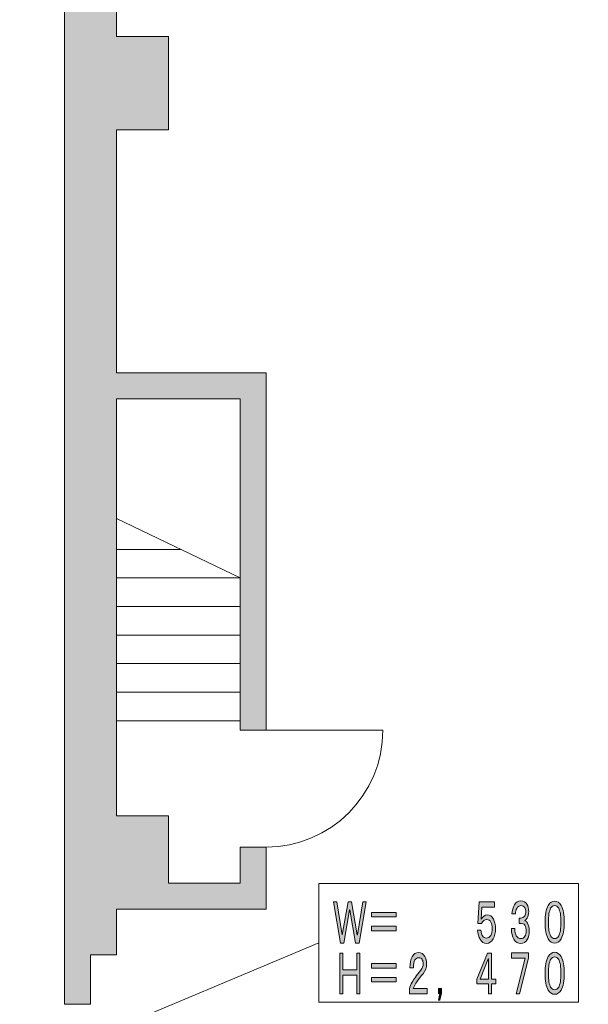
# Model space of a CAD drawing. Units: inches. Extents: x 9 to 289, y 9 to 204.
# Drawn here: x 176 to 198, y 67 to 106 of the extents above; entities that cross this region are included whole.
import ezdxf

# ---------------------------------------------------------------- set-up
doc = ezdxf.new("R2010")
doc.units = ezdxf.units.IN
doc.header["$MEASUREMENT"] = 0
doc.layers.add('_U+30EC_U+30A4_U+30E4_U+30FC 1', color=7, linetype='Continuous')

# ---------------------------------------------------------------- blocks, each defined once
blk = doc.blocks.new('block 251')
at = {"layer": '_U+30EC_U+30A4_U+30E4_U+30FC 1', "color": 18, "lineweight": 9, "true_color": 0x040000}
for points in [[(197.685, 72.016), (187.537, 72.016)], [(187.537, 72.016), (187.537, 67.381)], [(197.685, 67.381), (197.685, 72.016)], [(187.537, 67.381), (197.685, 67.381)]]:
    blk.add_lwpolyline(points, dxfattribs=at)
blk = doc.blocks.new('block 256')
at = {"layer": '_U+30EC_U+30A4_U+30E4_U+30FC 1', "true_color": 0x030000}
h = blk.add_hatch(color=18, dxfattribs=at)
h.dxf.hatch_style = 2
h.paths.add_polyline_path([(188.102, 71.297), (188.233, 71.297), (188.441, 70.011), (188.452, 70.011), (188.676, 71.297), (188.811, 71.297), (189.035, 70.011), (189.046, 70.011), (189.254, 71.297), (189.384, 71.297), (189.108, 69.684), (188.973, 69.684), (188.749, 70.98), (188.738, 70.98), (188.514, 69.684), (188.379, 69.684)])
h = blk.add_hatch(color=18, dxfattribs=at)
h.dxf.hatch_style = 2
edge = h.paths.add_edge_path()
edge.add_spline(control_points=[(193.75, 70.449), (193.75, 70.449), (193.797, 71.297), (193.797, 71.297), (193.797, 71.297), (194.397, 71.297), (194.397, 71.297), (194.397, 71.297), (194.397, 71.092), (194.397, 71.092), (194.397, 71.092), (193.907, 71.092), (193.907, 71.092), (193.907, 71.092), (193.876, 70.617), (193.876, 70.617), (193.938, 70.729), (194.02, 70.785), (194.12, 70.785), (194.218, 70.785), (194.296, 70.732), (194.355, 70.626), (194.41, 70.527), (194.438, 70.402), (194.438, 70.253), (194.438, 70.091), (194.409, 69.958), (194.35, 69.852), (194.284, 69.734), (194.193, 69.675), (194.079, 69.675), (193.978, 69.675), (193.898, 69.728), (193.839, 69.834), (193.787, 69.927), (193.75, 70.045), (193.73, 70.188), (193.73, 70.188), (193.865, 70.188), (193.865, 70.188), (193.879, 70.095), (193.902, 70.02), (193.933, 69.964), (193.964, 69.908), (194.013, 69.88), (194.079, 69.88), (194.155, 69.88), (194.212, 69.914), (194.251, 69.983), (194.292, 70.057), (194.313, 70.147), (194.313, 70.253), (194.313, 70.359), (194.296, 70.443), (194.261, 70.505), (194.223, 70.573), (194.171, 70.607), (194.105, 70.607), (194.008, 70.607), (193.936, 70.555), (193.891, 70.449), (193.891, 70.449), (193.75, 70.449), (193.75, 70.449)], knot_values=[0, 0, 0, 0, 1, 1, 1, 2, 2, 2, 3, 3, 3, 4, 4, 4, 5, 5, 5, 6, 6, 6, 7, 7, 7, 8, 8, 8, 9, 9, 9, 10, 10, 10, 11, 11, 11, 12, 12, 12, 13, 13, 13, 14, 14, 14, 15, 15, 15, 16, 16, 16, 17, 17, 17, 18, 18, 18, 19, 19, 19, 20, 20, 20, 21, 21, 21, 21], degree=3, periodic=1)
h = blk.add_hatch(color=18, dxfattribs=at)
h.dxf.hatch_style = 2
edge = h.paths.add_edge_path()
edge.add_spline(control_points=[(195.194, 70.253), (195.197, 70.129), (195.216, 70.035), (195.251, 69.973), (195.293, 69.899), (195.354, 69.861), (195.433, 69.861), (195.503, 69.861), (195.555, 69.893), (195.59, 69.955), (195.621, 70.011), (195.637, 70.076), (195.637, 70.151), (195.637, 70.25), (195.621, 70.328), (195.59, 70.384), (195.558, 70.44), (195.482, 70.461), (195.361, 70.449), (195.361, 70.449), (195.361, 70.654), (195.361, 70.654), (195.475, 70.66), (195.548, 70.691), (195.579, 70.747), (195.607, 70.797), (195.621, 70.853), (195.621, 70.915), (195.621, 70.971), (195.607, 71.024), (195.579, 71.074), (195.552, 71.123), (195.503, 71.148), (195.433, 71.148), (195.364, 71.148), (195.308, 71.111), (195.267, 71.036), (195.242, 70.993), (195.227, 70.924), (195.22, 70.831), (195.22, 70.831), (195.079, 70.831), (195.079, 70.831), (195.09, 70.962), (195.123, 71.077), (195.178, 71.176), (195.237, 71.282), (195.322, 71.335), (195.433, 71.335), (195.541, 71.335), (195.619, 71.291), (195.668, 71.204), (195.713, 71.123), (195.736, 71.027), (195.736, 70.915), (195.736, 70.816), (195.715, 70.729), (195.673, 70.654), (195.652, 70.617), (195.624, 70.586), (195.59, 70.561), (195.631, 70.542), (195.664, 70.511), (195.689, 70.468), (195.734, 70.387), (195.757, 70.284), (195.757, 70.16), (195.757, 70.029), (195.73, 69.917), (195.678, 69.824), (195.623, 69.725), (195.541, 69.675), (195.433, 69.675), (195.308, 69.675), (195.216, 69.728), (195.157, 69.834), (195.102, 69.933), (195.069, 70.073), (195.058, 70.253), (195.058, 70.253), (195.194, 70.253), (195.194, 70.253)], knot_values=[0, 0, 0, 0, 1, 1, 1, 2, 2, 2, 3, 3, 3, 4, 4, 4, 5, 5, 5, 6, 6, 6, 7, 7, 7, 8, 8, 8, 9, 9, 9, 10, 10, 10, 11, 11, 11, 12, 12, 12, 13, 13, 13, 14, 14, 14, 15, 15, 15, 16, 16, 16, 17, 17, 17, 18, 18, 18, 19, 19, 19, 20, 20, 20, 21, 21, 21, 22, 22, 22, 23, 23, 23, 24, 24, 24, 25, 25, 25, 26, 26, 26, 27, 27, 27, 27], degree=3, periodic=1)
h = blk.add_hatch(color=18, dxfattribs=at)
h.dxf.hatch_style = 2
edge = h.paths.add_edge_path()
edge.add_spline(control_points=[(196.752, 71.325), (196.856, 71.325), (196.939, 71.269), (197.002, 71.158), (197.085, 71.008), (197.127, 70.788), (197.127, 70.496), (197.127, 70.216), (197.085, 70.001), (197.002, 69.852), (196.939, 69.74), (196.856, 69.684), (196.752, 69.684), (196.647, 69.684), (196.564, 69.74), (196.502, 69.852), (196.418, 70.001), (196.377, 70.216), (196.377, 70.496), (196.377, 70.788), (196.418, 71.008), (196.502, 71.158), (196.564, 71.269), (196.647, 71.325), (196.752, 71.325), (196.752, 71.325), (196.752, 71.325), (196.752, 71.325)], knot_values=[0, 0, 0, 0, 1, 1, 1, 2, 2, 2, 3, 3, 3, 4, 4, 4, 5, 5, 5, 6, 6, 6, 7, 7, 7, 8, 8, 8, 9, 9, 9, 9], degree=3, periodic=1)
edge = h.paths.add_edge_path()
edge.add_spline(control_points=[(196.752, 71.148), (196.686, 71.148), (196.634, 71.114), (196.595, 71.046), (196.536, 70.94), (196.507, 70.757), (196.507, 70.496), (196.507, 70.247), (196.536, 70.07), (196.595, 69.964), (196.634, 69.896), (196.686, 69.861), (196.752, 69.861), (196.818, 69.861), (196.87, 69.896), (196.908, 69.964), (196.967, 70.07), (196.997, 70.25), (196.997, 70.505), (196.997, 70.76), (196.967, 70.94), (196.908, 71.046), (196.87, 71.114), (196.818, 71.148), (196.752, 71.148), (196.752, 71.148), (196.752, 71.148), (196.752, 71.148)], knot_values=[0, 0, 0, 0, 1, 1, 1, 2, 2, 2, 3, 3, 3, 4, 4, 4, 5, 5, 5, 6, 6, 6, 7, 7, 7, 8, 8, 8, 9, 9, 9, 9], degree=3, periodic=1)
h = blk.add_hatch(color=18, dxfattribs=at)
h.dxf.hatch_style = 2
h.paths.add_polyline_path([(189.598, 70.887), (190.562, 70.887), (190.562, 70.71), (189.598, 70.71)])
h.paths.add_polyline_path([(189.598, 70.346), (190.562, 70.346), (190.562, 70.169), (189.598, 70.169)])
at = {"layer": '_U+30EC_U+30A4_U+30E4_U+30FC 1', "lineweight": 0}
for points in [[(188.102, 71.297), (188.233, 71.297), (188.441, 70.011), (188.452, 70.011), (188.676, 71.297), (188.811, 71.297), (189.035, 70.011), (189.046, 70.011), (189.254, 71.297), (189.384, 71.297), (189.108, 69.684), (188.973, 69.684), (188.749, 70.98), (188.738, 70.98), (188.514, 69.684), (188.379, 69.684), (188.102, 71.297)], [(189.598, 70.887), (190.562, 70.887), (190.562, 70.71), (189.598, 70.71), (189.598, 70.887)], [(189.598, 70.346), (190.562, 70.346), (190.562, 70.169), (189.598, 70.169), (189.598, 70.346)]]:
    blk.add_lwpolyline(points, dxfattribs=at)
for points, knots in [([(193.75, 70.449), (193.75, 70.449), (193.797, 71.297), (193.797, 71.297), (193.797, 71.297), (194.397, 71.297), (194.397, 71.297), (194.397, 71.297), (194.397, 71.092), (194.397, 71.092), (194.397, 71.092), (193.907, 71.092), (193.907, 71.092), (193.907, 71.092), (193.876, 70.617), (193.876, 70.617), (193.938, 70.729), (194.02, 70.785), (194.12, 70.785), (194.218, 70.785), (194.296, 70.732), (194.355, 70.626), (194.41, 70.527), (194.438, 70.402), (194.438, 70.253), (194.438, 70.091), (194.409, 69.958), (194.35, 69.852), (194.284, 69.734), (194.193, 69.675), (194.079, 69.675), (193.978, 69.675), (193.898, 69.728), (193.839, 69.834), (193.787, 69.927), (193.75, 70.045), (193.73, 70.188), (193.73, 70.188), (193.865, 70.188), (193.865, 70.188), (193.879, 70.095), (193.902, 70.02), (193.933, 69.964), (193.964, 69.908), (194.013, 69.88), (194.079, 69.88), (194.155, 69.88), (194.212, 69.914), (194.251, 69.983), (194.292, 70.057), (194.313, 70.147), (194.313, 70.253), (194.313, 70.359), (194.296, 70.443), (194.261, 70.505), (194.223, 70.573), (194.171, 70.607), (194.105, 70.607), (194.008, 70.607), (193.936, 70.555), (193.891, 70.449), (193.891, 70.449), (193.75, 70.449), (193.75, 70.449)], [0, 0, 0, 0, 1, 1, 1, 2, 2, 2, 3, 3, 3, 4, 4, 4, 5, 5, 5, 6, 6, 6, 7, 7, 7, 8, 8, 8, 9, 9, 9, 10, 10, 10, 11, 11, 11, 12, 12, 12, 13, 13, 13, 14, 14, 14, 15, 15, 15, 16, 16, 16, 17, 17, 17, 18, 18, 18, 19, 19, 19, 20, 20, 20, 21, 21, 21, 21]), ([(195.194, 70.253), (195.197, 70.129), (195.216, 70.035), (195.251, 69.973), (195.293, 69.899), (195.354, 69.861), (195.433, 69.861), (195.503, 69.861), (195.555, 69.893), (195.59, 69.955), (195.621, 70.011), (195.637, 70.076), (195.637, 70.151), (195.637, 70.25), (195.621, 70.328), (195.59, 70.384), (195.558, 70.44), (195.482, 70.461), (195.361, 70.449), (195.361, 70.449), (195.361, 70.654), (195.361, 70.654), (195.475, 70.66), (195.548, 70.691), (195.579, 70.747), (195.607, 70.797), (195.621, 70.853), (195.621, 70.915), (195.621, 70.971), (195.607, 71.024), (195.579, 71.074), (195.552, 71.123), (195.503, 71.148), (195.433, 71.148), (195.364, 71.148), (195.308, 71.111), (195.267, 71.036), (195.242, 70.993), (195.227, 70.924), (195.22, 70.831), (195.22, 70.831), (195.079, 70.831), (195.079, 70.831), (195.09, 70.962), (195.123, 71.077), (195.178, 71.176), (195.237, 71.282), (195.322, 71.335), (195.433, 71.335), (195.541, 71.335), (195.619, 71.291), (195.668, 71.204), (195.713, 71.123), (195.736, 71.027), (195.736, 70.915), (195.736, 70.816), (195.715, 70.729), (195.673, 70.654), (195.652, 70.617), (195.624, 70.586), (195.59, 70.561), (195.631, 70.542), (195.664, 70.511), (195.689, 70.468), (195.734, 70.387), (195.757, 70.284), (195.757, 70.16), (195.757, 70.029), (195.73, 69.917), (195.678, 69.824), (195.623, 69.725), (195.541, 69.675), (195.433, 69.675), (195.308, 69.675), (195.216, 69.728), (195.157, 69.834), (195.102, 69.933), (195.069, 70.073), (195.058, 70.253), (195.058, 70.253), (195.194, 70.253), (195.194, 70.253)], [0, 0, 0, 0, 1, 1, 1, 2, 2, 2, 3, 3, 3, 4, 4, 4, 5, 5, 5, 6, 6, 6, 7, 7, 7, 8, 8, 8, 9, 9, 9, 10, 10, 10, 11, 11, 11, 12, 12, 12, 13, 13, 13, 14, 14, 14, 15, 15, 15, 16, 16, 16, 17, 17, 17, 18, 18, 18, 19, 19, 19, 20, 20, 20, 21, 21, 21, 22, 22, 22, 23, 23, 23, 24, 24, 24, 25, 25, 25, 26, 26, 26, 27, 27, 27, 27]), ([(196.752, 71.325), (196.856, 71.325), (196.939, 71.269), (197.002, 71.158), (197.085, 71.008), (197.127, 70.788), (197.127, 70.496), (197.127, 70.216), (197.085, 70.001), (197.002, 69.852), (196.939, 69.74), (196.856, 69.684), (196.752, 69.684), (196.647, 69.684), (196.564, 69.74), (196.502, 69.852), (196.418, 70.001), (196.377, 70.216), (196.377, 70.496), (196.377, 70.788), (196.418, 71.008), (196.502, 71.158), (196.564, 71.269), (196.647, 71.325), (196.752, 71.325), (196.752, 71.325), (196.752, 71.325), (196.752, 71.325)], [0, 0, 0, 0, 1, 1, 1, 2, 2, 2, 3, 3, 3, 4, 4, 4, 5, 5, 5, 6, 6, 6, 7, 7, 7, 8, 8, 8, 9, 9, 9, 9]), ([(196.752, 71.148), (196.686, 71.148), (196.634, 71.114), (196.595, 71.046), (196.536, 70.94), (196.507, 70.757), (196.507, 70.496), (196.507, 70.247), (196.536, 70.07), (196.595, 69.964), (196.634, 69.896), (196.686, 69.861), (196.752, 69.861), (196.818, 69.861), (196.87, 69.896), (196.908, 69.964), (196.967, 70.07), (196.997, 70.25), (196.997, 70.505), (196.997, 70.76), (196.967, 70.94), (196.908, 71.046), (196.87, 71.114), (196.818, 71.148), (196.752, 71.148), (196.752, 71.148), (196.752, 71.148), (196.752, 71.148)], [0, 0, 0, 0, 1, 1, 1, 2, 2, 2, 3, 3, 3, 4, 4, 4, 5, 5, 5, 6, 6, 6, 7, 7, 7, 8, 8, 8, 9, 9, 9, 9])]:
    blk.add_open_spline(points, degree=3, knots=knots, dxfattribs=at)
blk = doc.blocks.new('block 257')
at = {"layer": '_U+30EC_U+30A4_U+30E4_U+30FC 1', "true_color": 0x030000}
h = blk.add_hatch(color=18, dxfattribs=at)
h.dxf.hatch_style = 2
h.paths.add_polyline_path([(188.358, 69.297), (188.478, 69.297), (188.478, 68.644), (189.019, 68.644), (189.019, 69.297), (189.139, 69.297), (189.139, 67.703), (189.019, 67.703), (189.019, 68.439), (188.478, 68.439), (188.478, 67.703), (188.358, 67.703)])
h = blk.add_hatch(color=18, dxfattribs=at)
h.dxf.hatch_style = 2
edge = h.paths.add_edge_path()
edge.add_spline(control_points=[(191.677, 69.167), (191.722, 69.086), (191.744, 68.992), (191.744, 68.887), (191.744, 68.725), (191.699, 68.591), (191.609, 68.486), (191.508, 68.368), (191.427, 68.265), (191.364, 68.178), (191.319, 68.116), (191.27, 68.026), (191.218, 67.908), (191.218, 67.908), (191.771, 67.908), (191.771, 67.908), (191.771, 67.908), (191.771, 67.703), (191.771, 67.703), (191.771, 67.703), (191.072, 67.703), (191.072, 67.703), (191.072, 67.703), (191.072, 67.898), (191.072, 67.898), (191.093, 67.979), (191.13, 68.066), (191.182, 68.16), (191.244, 68.271), (191.355, 68.427), (191.515, 68.626), (191.581, 68.706), (191.614, 68.79), (191.614, 68.877), (191.614, 68.94), (191.602, 68.992), (191.578, 69.036), (191.55, 69.086), (191.505, 69.111), (191.442, 69.111), (191.373, 69.111), (191.322, 69.083), (191.291, 69.027), (191.253, 68.958), (191.232, 68.856), (191.229, 68.719), (191.229, 68.719), (191.088, 68.719), (191.088, 68.719), (191.095, 68.905), (191.126, 69.048), (191.182, 69.148), (191.244, 69.26), (191.329, 69.316), (191.437, 69.316), (191.541, 69.316), (191.621, 69.266), (191.677, 69.167), (191.677, 69.167), (191.677, 69.167), (191.677, 69.167)], knot_values=[0, 0, 0, 0, 1, 1, 1, 2, 2, 2, 3, 3, 3, 4, 4, 4, 5, 5, 5, 6, 6, 6, 7, 7, 7, 8, 8, 8, 9, 9, 9, 10, 10, 10, 11, 11, 11, 12, 12, 12, 13, 13, 13, 14, 14, 14, 15, 15, 15, 16, 16, 16, 17, 17, 17, 18, 18, 18, 19, 19, 19, 20, 20, 20, 20], degree=3, periodic=1)
h = blk.add_hatch(color=18, dxfattribs=at)
h.dxf.hatch_style = 2
h.paths.add_polyline_path([(194.167, 68.094), (193.709, 68.094), (193.709, 68.271), (194.12, 69.297), (194.287, 69.297), (194.287, 68.271), (194.454, 68.271), (194.454, 68.094), (194.287, 68.094), (194.287, 67.703), (194.167, 67.703)])
h.paths.add_polyline_path([(194.167, 68.271), (194.167, 69.073), (194.157, 69.073), (193.834, 68.271)])
h = blk.add_hatch(color=18, dxfattribs=at)
h.dxf.hatch_style = 2
h.paths.add_polyline_path([(195.064, 69.306), (195.725, 69.306), (195.725, 69.101), (195.376, 67.703), (195.241, 67.703), (195.6, 69.101), (195.064, 69.101)])
h = blk.add_hatch(color=18, dxfattribs=at)
h.dxf.hatch_style = 2
edge = h.paths.add_edge_path()
edge.add_spline(control_points=[(196.752, 69.325), (196.856, 69.325), (196.939, 69.269), (197.002, 69.157), (197.085, 69.008), (197.127, 68.787), (197.127, 68.495), (197.127, 68.215), (197.085, 68.001), (197.002, 67.852), (196.939, 67.74), (196.856, 67.684), (196.752, 67.684), (196.647, 67.684), (196.564, 67.74), (196.502, 67.852), (196.418, 68.001), (196.377, 68.215), (196.377, 68.495), (196.377, 68.787), (196.418, 69.008), (196.502, 69.157), (196.564, 69.269), (196.647, 69.325), (196.752, 69.325), (196.752, 69.325), (196.752, 69.325), (196.752, 69.325)], knot_values=[0, 0, 0, 0, 1, 1, 1, 2, 2, 2, 3, 3, 3, 4, 4, 4, 5, 5, 5, 6, 6, 6, 7, 7, 7, 8, 8, 8, 9, 9, 9, 9], degree=3, periodic=1)
edge = h.paths.add_edge_path()
edge.add_spline(control_points=[(196.752, 69.148), (196.686, 69.148), (196.634, 69.114), (196.595, 69.045), (196.536, 68.94), (196.507, 68.756), (196.507, 68.495), (196.507, 68.246), (196.536, 68.069), (196.595, 67.964), (196.634, 67.895), (196.686, 67.861), (196.752, 67.861), (196.818, 67.861), (196.87, 67.895), (196.908, 67.964), (196.967, 68.069), (196.997, 68.25), (196.997, 68.505), (196.997, 68.759), (196.967, 68.94), (196.908, 69.045), (196.87, 69.114), (196.818, 69.148), (196.752, 69.148), (196.752, 69.148), (196.752, 69.148), (196.752, 69.148)], knot_values=[0, 0, 0, 0, 1, 1, 1, 2, 2, 2, 3, 3, 3, 4, 4, 4, 5, 5, 5, 6, 6, 6, 7, 7, 7, 8, 8, 8, 9, 9, 9, 9], degree=3, periodic=1)
h = blk.add_hatch(color=18, dxfattribs=at)
h.dxf.hatch_style = 2
h.paths.add_polyline_path([(189.598, 68.887), (190.562, 68.887), (190.562, 68.71), (189.598, 68.71)])
h.paths.add_polyline_path([(189.598, 68.346), (190.562, 68.346), (190.562, 68.169), (189.598, 68.169)])
h = blk.add_hatch(color=18, dxfattribs=at)
h.dxf.hatch_style = 2
h.paths.add_polyline_path([(192.208, 67.917), (192.328, 67.917), (192.328, 67.712), (192.266, 67.46), (192.208, 67.46), (192.26, 67.712), (192.208, 67.712)])
at = {"layer": '_U+30EC_U+30A4_U+30E4_U+30FC 1', "lineweight": 0}
for points in [[(188.358, 69.297), (188.478, 69.297), (188.478, 68.644), (189.019, 68.644), (189.019, 69.297), (189.139, 69.297), (189.139, 67.703), (189.019, 67.703), (189.019, 68.439), (188.478, 68.439), (188.478, 67.703), (188.358, 67.703), (188.358, 69.297)], [(194.167, 68.094), (193.709, 68.094), (193.709, 68.271), (194.12, 69.297), (194.287, 69.297), (194.287, 68.271), (194.454, 68.271), (194.454, 68.094), (194.287, 68.094), (194.287, 67.703), (194.167, 67.703), (194.167, 68.094)], [(195.064, 69.306), (195.725, 69.306), (195.725, 69.101), (195.376, 67.703), (195.241, 67.703), (195.6, 69.101), (195.064, 69.101), (195.064, 69.306)], [(189.598, 68.887), (190.562, 68.887), (190.562, 68.71), (189.598, 68.71), (189.598, 68.887)], [(194.167, 68.271), (194.167, 69.073), (194.157, 69.073), (193.834, 68.271), (194.167, 68.271)], [(189.598, 68.346), (190.562, 68.346), (190.562, 68.169), (189.598, 68.169), (189.598, 68.346)], [(192.208, 67.917), (192.328, 67.917), (192.328, 67.712), (192.266, 67.46), (192.208, 67.46), (192.26, 67.712), (192.208, 67.712), (192.208, 67.917)]]:
    blk.add_lwpolyline(points, dxfattribs=at)
for points, knots in [([(191.677, 69.167), (191.722, 69.086), (191.744, 68.992), (191.744, 68.887), (191.744, 68.725), (191.699, 68.591), (191.609, 68.486), (191.508, 68.368), (191.427, 68.265), (191.364, 68.178), (191.319, 68.116), (191.27, 68.026), (191.218, 67.908), (191.218, 67.908), (191.771, 67.908), (191.771, 67.908), (191.771, 67.908), (191.771, 67.703), (191.771, 67.703), (191.771, 67.703), (191.072, 67.703), (191.072, 67.703), (191.072, 67.703), (191.072, 67.898), (191.072, 67.898), (191.093, 67.979), (191.13, 68.066), (191.182, 68.16), (191.244, 68.271), (191.355, 68.427), (191.515, 68.626), (191.581, 68.706), (191.614, 68.79), (191.614, 68.877), (191.614, 68.94), (191.602, 68.992), (191.578, 69.036), (191.55, 69.086), (191.505, 69.111), (191.442, 69.111), (191.373, 69.111), (191.322, 69.083), (191.291, 69.027), (191.253, 68.958), (191.232, 68.856), (191.229, 68.719), (191.229, 68.719), (191.088, 68.719), (191.088, 68.719), (191.095, 68.905), (191.126, 69.048), (191.182, 69.148), (191.244, 69.26), (191.329, 69.316), (191.437, 69.316), (191.541, 69.316), (191.621, 69.266), (191.677, 69.167), (191.677, 69.167), (191.677, 69.167), (191.677, 69.167)], [0, 0, 0, 0, 1, 1, 1, 2, 2, 2, 3, 3, 3, 4, 4, 4, 5, 5, 5, 6, 6, 6, 7, 7, 7, 8, 8, 8, 9, 9, 9, 10, 10, 10, 11, 11, 11, 12, 12, 12, 13, 13, 13, 14, 14, 14, 15, 15, 15, 16, 16, 16, 17, 17, 17, 18, 18, 18, 19, 19, 19, 20, 20, 20, 20]), ([(196.752, 69.325), (196.856, 69.325), (196.939, 69.269), (197.002, 69.157), (197.085, 69.008), (197.127, 68.787), (197.127, 68.495), (197.127, 68.215), (197.085, 68.001), (197.002, 67.852), (196.939, 67.74), (196.856, 67.684), (196.752, 67.684), (196.647, 67.684), (196.564, 67.74), (196.502, 67.852), (196.418, 68.001), (196.377, 68.215), (196.377, 68.495), (196.377, 68.787), (196.418, 69.008), (196.502, 69.157), (196.564, 69.269), (196.647, 69.325), (196.752, 69.325), (196.752, 69.325), (196.752, 69.325), (196.752, 69.325)], [0, 0, 0, 0, 1, 1, 1, 2, 2, 2, 3, 3, 3, 4, 4, 4, 5, 5, 5, 6, 6, 6, 7, 7, 7, 8, 8, 8, 9, 9, 9, 9]), ([(196.752, 69.148), (196.686, 69.148), (196.634, 69.114), (196.595, 69.045), (196.536, 68.94), (196.507, 68.756), (196.507, 68.495), (196.507, 68.246), (196.536, 68.069), (196.595, 67.964), (196.634, 67.895), (196.686, 67.861), (196.752, 67.861), (196.818, 67.861), (196.87, 67.895), (196.908, 67.964), (196.967, 68.069), (196.997, 68.25), (196.997, 68.505), (196.997, 68.759), (196.967, 68.94), (196.908, 69.045), (196.87, 69.114), (196.818, 69.148), (196.752, 69.148), (196.752, 69.148), (196.752, 69.148), (196.752, 69.148)], [0, 0, 0, 0, 1, 1, 1, 2, 2, 2, 3, 3, 3, 4, 4, 4, 5, 5, 5, 6, 6, 6, 7, 7, 7, 8, 8, 8, 9, 9, 9, 9])]:
    blk.add_open_spline(points, degree=3, knots=knots, dxfattribs=at)
blk = doc.blocks.new('block 255')
at = {"layer": '_U+30EC_U+30A4_U+30E4_U+30FC 1'}
for name in ['block 256', 'block 257']:
    blk.add_blockref(name, (0, 0), dxfattribs=at)

msp = doc.modelspace()

# ---------------------------------------------------------------- hatches: boundary and pattern name
at = {"layer": '_U+30EC_U+30A4_U+30E4_U+30FC 1', "true_color": 0x221814}
h = msp.add_hatch(color=250, dxfattribs=at)
h.dxf.hatch_style = 2
h.paths.add_polyline_path([(178.611, 67.294), (177.596, 67.294), (177.596, 138.584), (178.611, 138.584), (178.611, 137.135), (179.626, 137.135), (179.626, 135.551), (181.655, 135.551), (181.655, 131.898), (179.626, 131.898), (179.626, 105.107), (181.655, 105.107), (181.655, 101.454), (179.626, 101.454), (179.626, 91.965), (185.472, 91.965), (185.472, 78.004), (184.457, 78.004), (184.457, 90.95), (179.626, 90.95), (179.626, 74.663), (181.655, 74.663), (181.655, 72.024), (184.457, 72.024), (184.457, 73.438), (185.472, 73.438), (185.472, 71.009), (179.626, 71.009), (179.626, 69.231), (178.611, 69.231)])

# ---------------------------------------------------------------- linework, layer by layer
at = {"layer": '_U+30EC_U+30A4_U+30E4_U+30FC 1', "lineweight": 0}
for points in [[(178.611, 67.294), (177.596, 67.294), (177.596, 138.584)], [(179.626, 131.898), (179.626, 105.107), (181.655, 105.107), (181.655, 101.454), (179.626, 101.454), (179.626, 91.965), (185.472, 91.965), (185.472, 78.004), (184.457, 78.004), (184.457, 90.95), (179.626, 90.95), (179.626, 74.663), (181.655, 74.663), (181.655, 72.024), (184.457, 72.024), (184.457, 73.438), (185.472, 73.438), (185.472, 71.009), (179.626, 71.009), (179.626, 69.231), (178.611, 69.231), (178.611, 67.294)]]:
    msp.add_lwpolyline(points, dxfattribs=at)
at = {"layer": '_U+30EC_U+30A4_U+30E4_U+30FC 1', "color": 18, "lineweight": 9, "true_color": 0x040000}
for points in [[(179.626, 86.27), (184.457, 83.953)], [(182.13, 85.069), (179.626, 85.069)], [(179.626, 83.953), (184.457, 83.953)], [(179.626, 82.836), (184.457, 82.836)], [(179.626, 81.721), (184.457, 81.721)], [(179.626, 80.605), (184.457, 80.605)], [(179.626, 79.488), (184.457, 79.488)], [(179.626, 78.372), (184.457, 78.372)], [(185.472, 78.004), (190.039, 78.004)], [(187.537, 69.698), (178.611, 65.95)]]:
    msp.add_lwpolyline(points, dxfattribs=at)
for points in [[(181.388, 44.989), (213.581, 63.168), (224.942, 104.004), (206.763, 136.197), (199.74, 148.633), (188.923, 158.498), (175.895, 164.349)], [(181.325, 45.102), (213.456, 63.246), (224.795, 104.003), (206.65, 136.133), (199.641, 148.546), (188.845, 158.391), (175.841, 164.23)]]:
    msp.add_open_spline(points, degree=3, knots=[0, 0, 0, 0, 1, 1, 1, 2, 2, 2, 2], dxfattribs=at)
msp.add_open_spline([(185.472, 73.438), (187.993, 73.438), (190.039, 75.483), (190.039, 78.004)], degree=3, dxfattribs=at)

# ---------------------------------------------------------------- block references
at = {"layer": '_U+30EC_U+30A4_U+30E4_U+30FC 1'}
for name in ['block 251', 'block 255']:
    msp.add_blockref(name, (0, 0), dxfattribs=at)

doc.saveas('drawing.dxf')
